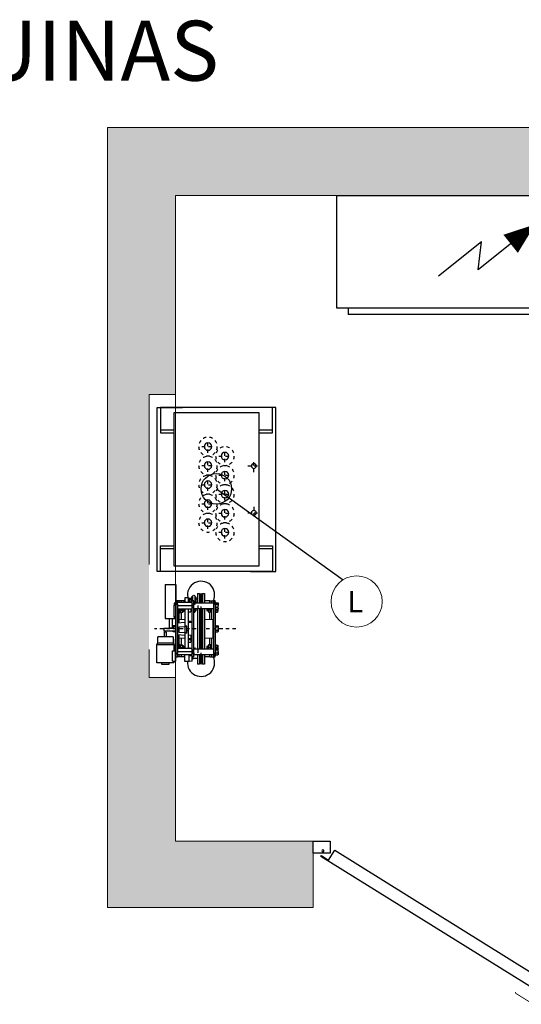
# Model space of a CAD drawing. Units: millimetres. Extents: x 0 to 210, y 0 to 297.
# Drawn here: x 106 to 121, y 163 to 193 of the extents above; entities that cross this region are included whole.
import ezdxf
from ezdxf.enums import TextEntityAlignment as Align

# ---------------------------------------------------------------- set-up
doc = ezdxf.new("R2010")
doc.units = ezdxf.units.MM
doc.linetypes.add('EJES', pattern=[1.13, 0.8, -0.15, 0.03, -0.15])
doc.linetypes.add('TRAZOS', pattern=[0.75, 0.5, -0.25])
for name, color, linetype in [('CONT1', 5, 'Continuous'), ('CONT2', 4, 'Continuous'), ('CONT5', 3, 'Continuous'), ('D-ELEC', 74, 'Continuous'), ('ENOR_trama 1', 8, 'Continuous'), ('ENOR_trama 2', 254, 'Continuous'), ('EnorInstalacion', 183, 'Continuous'), ('EnorPuerta', 125, 'Continuous'), ('PYR1', 5, 'EJES'), ('TRAZOS1', 5, 'TRAZOS')]:
    doc.layers.add(name, color=color, linetype=linetype)
for name, color, linetype, lineweight in [('ENOR_cotasyejes', 45, 'Continuous', 0), ('ENOR_muro', 140, 'Continuous', 0), ('ENOR_texto', 53, 'Continuous', 0)]:
    doc.layers.add(name, color=color, linetype=linetype, lineweight=lineweight)
doc.styles.add('ARIALNARROW', font='ARIALN.TTF')
doc.styles.get("Standard").update_dxf_attribs({"font": 'txt.shx'})
doc.dimstyles.get("Standard").update_dxf_attribs({"dimtxt": 0.18, "dimasz": 0.18, "dimexe": 0.18, "dimexo": 0.0625, "dimgap": 0.09, "dimtad": 0, "dimtih": 1, "dimtoh": 1, "dimdec": 4, "dimzin": 0, "dimdsep": 46, "dimtxsty": 'Standard', "dimcen": 0.09, "dimadec": 0, "dimazin": 0, "dimtfac": 1, "dimtdec": 4, "dimtofl": 0, "dimtmove": 0, "dimatfit": 3, "dimfxl": 0, "dimtolj": 1, "dimtzin": 0, "dimarcsym": 0})

# ---------------------------------------------------------------- blocks, each defined once
blk = doc.blocks.new('LIMITADOR LK200_ESC25')
for p, q in [((4.22, 1.2), (2.96, 1.2)), ((2.96, 1.2), (2.96, -0.7)), ((4.22, 1.2), (4.22, -2.8)), ((-0.19, 0.14), (-0.4, 0.14)), ((-0.4, 0.14), (-0.4, -0.64)), ((-0.08, -0.16), (-0.19, 0.14)), ((-0.19, 0.14), (-0.19, -0.64)), ((0.19, 0.14), (0.08, -0.16)), ((0.4, 0.14), (0.19, 0.14)), ((0.19, 0.14), (0.19, -0.64)), ((0.4, 0.14), (0.4, -0.64)), ((-2, -0.95), (-2.02, -0.98)), ((-2.02, -0.98), (-2.02, -1.01)), ((-2.02, -1.01), (-2.02, -1.27)), ((-1.76, -0.93), (-1.99, -0.93)), ((-1.76, -1.09), (-1.99, -1.09)), ((-1.68, -0.88), (-1.76, -0.88)), ((-1.76, -1.72), (-1.76, -0.88)), ((-1.68, -0.7), (-1.48, -0.7)), ((-1.68, -1.1), (-1.68, -0.7)), ((-1.48, -1.1), (-1.68, -1.1)), ((-1.68, -1.1), (-1.68, -6.9)), ((-1.48, -0.7), (-1.48, -1.1)), ((-1.28, -0.7), (-1.48, -0.7)), ((0.86, -0.94), (-1.48, -0.94)), ((-1.48, -1.1), (-1.48, -6.9)), ((-1.28, -0.94), (-1.28, -0.7)), ((-1.04, -0.7), (-1.28, -0.7)), ((-1.04, -0.7), (-0.4, -0.7)), ((-1.04, -0.94), (-1.04, -0.7)), ((-0.4, -0.64), (-0.4, -0.94)), ((-0.19, -0.64), (-0.19, -0.94)), ((-0.08, -0.16), (-0.08, -0.88)), ((0.08, -0.34), (-0.08, -0.34)), ((-0.08, -0.88), (-0.08, -0.94)), ((0.08, -0.16), (0.08, -0.88)), ((0.08, -0.88), (0.08, -0.94)), ((0.19, -0.64), (0.19, -0.94)), ((0.4, -0.64), (0.4, -0.94)), ((0.61, -0.49), (0.41, -0.49)), ((0.41, -0.49), (0.41, -0.94)), ((0.61, -0.84), (0.54, -0.84)), ((0.54, -0.94), (0.54, -0.84)), ((0.73, -0.17), (0.61, -0.29)), ((0.61, -0.29), (0.61, -0.3)), ((0.61, -0.3), (0.61, -0.94)), ((0.73, -0.17), (0.73, -0.18)), ((0.73, -0.18), (0.73, -0.94)), ((0.74, -0.17), (0.74, -0.18)), ((0.74, -0.18), (0.74, -0.94)), ((0.86, -0.7), (1.06, -0.7)), ((0.86, -1.1), (0.86, -0.7)), ((0.86, -6.9), (0.86, -1.1)), ((0.86, -1.1), (1.06, -1.1)), ((0.98, -0.7), (0.98, -0.17)), ((1.11, -0.29), (0.99, -0.17)), ((0.99, -0.17), (0.99, -0.7)), ((1.06, -1.1), (1.06, -0.7)), ((1.06, -0.92), (2.76, -0.92)), ((1.06, -6.9), (1.06, -1.1)), ((1.11, -0.29), (1.11, -0.3)), ((1.11, -0.3), (1.11, -0.92)), ((1.46, -0.4), (1.11, -0.4)), ((1.34, -0.84), (1.11, -0.84)), ((1.46, -0.53), (1.21, -0.53)), ((1.21, -0.53), (1.21, -0.84)), ((1.46, -0.61), (1.34, -0.62)), ((1.34, -0.92), (1.34, -0.62)), ((1.86, -0.31), (1.46, -0.31)), ((1.46, -0.37), (1.46, -0.31)), ((1.46, -0.92), (1.46, -0.37)), ((1.46, -0.37), (1.86, -0.37)), ((1.86, -0.37), (1.86, -0.31)), ((1.86, -0.92), (1.86, -0.37)), ((1.91, -0.4), (1.86, -0.4)), ((1.91, -0.53), (1.86, -0.53)), ((1.98, -0.62), (1.86, -0.61)), ((1.91, -0.4), (1.91, -0.53)), ((1.91, -0.53), (1.91, -0.62)), ((1.98, -0.92), (1.98, -0.62)), ((1.98, -0.7), (2.32, -0.7)), ((2.32, -0.7), (2.56, -0.7)), ((2.32, -0.92), (2.32, -0.7)), ((2.56, -0.92), (2.56, -0.7)), ((2.56, -0.7), (2.76, -0.7)), ((2.76, -0.7), (2.96, -0.7)), ((2.76, -1.1), (2.76, -0.7)), ((2.96, -1.1), (2.76, -1.1)), ((2.76, -1.1), (2.76, -6.9)), ((2.96, -0.7), (2.96, -1.1)), ((2.96, -1), (3.18, -1)), ((2.96, -1.1), (2.96, -6.9)), ((3.18, -1), (3.18, -1.2)), ((-2.02, -1.56), (-2.02, -1.27)), ((-2.02, -1.56), (-2.02, -1.62)), ((-2.02, -1.62), (-2, -1.65)), ((-2, -1.65), (-1.99, -1.67)), ((-1.76, -1.46), (-1.99, -1.46)), ((-1.76, -1.67), (-1.99, -1.67)), ((-1.94, -1.78), (-1.96, -1.67)), ((-1.96, -1.67), (-1.96, -1.91)), ((-1.94, -2.04), (-1.96, -1.91)), ((-1.96, -2.03), (-1.96, -1.91)), ((-1.96, -2.03), (-1.96, -2.03)), ((-1.74, -1.78), (-1.94, -1.78)), ((-1.74, -2.04), (-1.94, -2.04)), ((-1.76, -1.72), (-1.68, -1.72)), ((-1.74, -1.72), (-1.74, -2.01)), ((-1.74, -2.01), (-1.74, -2.11)), ((-1.74, -2.11), (-1.68, -2.11)), ((-1.48, -1.66), (0.86, -1.66)), ((-1.28, -2.89), (-1.28, -1.66)), ((-1.28, -2.11), (-1.22, -2.11)), ((-1.22, -1.66), (-1.22, -2.01)), ((-1.22, -2.01), (-1.22, -2.11)), ((-1.22, -2.05), (-1.14, -2.05)), ((-1.11, -1.8), (-1.14, -1.66)), ((-1.14, -1.66), (-1.14, -2.05)), ((-1.11, -2.04), (-1.14, -1.92)), ((-1.14, -2.03), (-1.14, -2.03)), ((-1.11, -1.8), (-0.9, -1.8)), ((-1.11, -2.04), (-0.9, -2.04)), ((-1.04, -2.88), (-1.04, -2.04)), ((-0.9, -1.8), (-0.88, -1.66)), ((-0.9, -2.04), (-0.88, -1.92)), ((-0.88, -1.66), (-0.88, -1.92)), ((-0.88, -1.92), (-0.88, -2.03)), ((-0.88, -1.93), (-0.78, -1.93)), ((-0.88, -2.03), (-0.88, -2.03)), ((-0.78, -1.93), (-0.78, -1.66)), ((-0.78, -1.93), (-0.74, -1.89)), ((-0.74, -1.89), (-0.74, -1.66)), ((-0.4, -1.66), (-0.4, -6.34)), ((-0.19, -1.66), (-0.19, -6.34)), ((-0.08, -1.66), (-0.08, -6.34)), ((0.08, -1.66), (0.08, -6.34)), ((0.19, -1.66), (0.19, -6.34)), ((0.4, -1.66), (0.4, -6.34)), ((0.41, -1.66), (0.41, -6.34)), ((0.61, -1.66), (0.61, -1.89)), ((0.61, -1.89), (0.73, -2.01)), ((0.73, -1.66), (0.73, -2.01)), ((0.74, -1.66), (0.74, -2.01)), ((1.06, -1.3), (2.76, -1.3)), ((1.06, -1.68), (2.76, -1.68)), ((1.06, -1.94), (1.11, -1.89)), ((1.11, -1.68), (1.11, -1.89)), ((1.21, -1.68), (1.21, -1.99)), ((1.46, -1.99), (1.21, -1.99)), ((1.46, -4.24), (1.46, -1.68)), ((1.86, -3.65), (1.86, -1.68)), ((1.91, -1.99), (1.86, -1.99)), ((1.91, -1.68), (1.91, -1.99)), ((1.91, -1.99), (1.91, -3.09)), ((2.02, -1.68), (2.02, -1.92)), ((2.02, -1.92), (2.06, -1.96)), ((2.06, -1.68), (2.06, -1.96)), ((2.06, -1.96), (2.16, -1.96)), ((2.16, -1.68), (2.16, -1.69)), ((2.18, -1.83), (2.16, -1.69)), ((2.16, -1.95), (2.16, -1.69)), ((2.18, -2.07), (2.16, -1.95)), ((2.16, -1.95), (2.16, -2.06)), ((2.16, -2.06), (2.16, -2.06)), ((2.18, -1.83), (2.39, -1.83)), ((2.18, -2.07), (2.39, -2.07)), ((2.32, -2.88), (2.32, -2.07)), ((2.39, -1.83), (2.42, -1.69)), ((2.39, -2.07), (2.42, -1.95)), ((2.42, -1.68), (2.42, -2.08)), ((2.42, -2.06), (2.42, -2.06)), ((2.42, -2.08), (2.5, -2.08)), ((2.5, -1.68), (2.5, -2.04)), ((2.5, -2.04), (2.5, -2.14)), ((2.5, -2.14), (2.56, -2.14)), ((2.56, -2.9), (2.56, -1.68)), ((3.18, -1.2), (2.96, -1.2)), ((3.18, -2.6), (3.18, -1.2)), ((-0.4, -2.85), (-1.39, -2.9)), ((-1.39, -2.9), (-1.39, -3.11)), ((-1.39, -3.11), (-1.39, -5.1)), ((1.46, -3.22), (1.06, -3.25)), ((1.46, -3.09), (1.21, -3.09)), ((1.21, -3.09), (1.21, -3.24)), ((1.91, -3.09), (1.86, -3.09)), ((2.76, -3.3), (1.86, -3.22)), ((2.61, -2.9), (1.91, -2.86)), ((2.61, -2.9), (2.61, -3.11)), ((2.61, -3.11), (2.61, -3.28)), ((2.96, -2.6), (3.18, -2.6)), ((3.18, -2.8), (2.96, -2.8)), ((3.18, -2.6), (3.18, -2.8)), ((4.22, -2.8), (3.18, -2.8)), ((3.39, -2.8), (3.39, -3.92)), ((3.73, -3.92), (3.73, -2.8)), ((-2, -3.65), (-2.02, -3.68)), ((-2.02, -3.68), (-2.02, -3.7)), ((-2.02, -3.7), (-2.02, -3.96)), ((-2.02, -3.96), (-2.02, -4.25)), ((-2.02, -4.32), (-2.02, -4.25)), ((-2.02, -4.32), (-2, -4.35)), ((-2, -4.35), (-1.99, -4.37)), ((-1.76, -3.63), (-1.99, -3.63)), ((-1.76, -3.78), (-1.99, -3.78)), ((-1.76, -4.14), (-1.99, -4.14)), ((-1.76, -4.37), (-1.99, -4.37)), ((-1.68, -3.58), (-1.76, -3.58)), ((-1.76, -4.42), (-1.76, -3.58)), ((-1.76, -4.42), (-1.68, -4.42)), ((-1.39, -3.8), (-1.48, -3.8)), ((-1.48, -4.2), (-1.39, -4.2)), ((1.46, -6.32), (1.46, -4.24)), ((1.46, -4.24), (1.66, -4.24)), ((1.86, -3.65), (1.66, -3.65)), ((1.66, -3.7), (1.66, -3.65)), ((1.66, -4.5), (1.66, -3.7)), ((1.86, -3.7), (1.66, -3.7)), ((1.66, -4.5), (1.86, -4.5)), ((1.86, -3.7), (1.86, -3.65)), ((1.86, -4.5), (1.86, -3.7)), ((2.56, -3.78), (1.86, -3.71)), ((1.86, -4.48), (2.56, -4.42)), ((1.86, -6.32), (1.86, -4.5)), ((2.56, -4.42), (2.56, -3.78)), ((2.76, -3.94), (2.56, -3.94)), ((2.56, -4.26), (2.76, -4.26)), ((3.04, -3.58), (2.96, -3.58)), ((4.4, -3.94), (2.96, -3.94)), ((2.96, -4.26), (4.4, -4.26)), ((2.96, -4.42), (3.04, -4.42)), ((3.04, -3.58), (3.04, -3.94)), ((3.04, -3.64), (3.27, -3.64)), ((3.04, -3.74), (3.27, -3.74)), ((3.04, -4.26), (3.04, -4.3)), ((3.04, -4.3), (3.04, -4.42)), ((3.04, -4.36), (3.27, -4.36)), ((3.29, -4.26), (3.27, -4.36)), ((3.3, -3.69), (3.3, -3.68)), ((3.3, -3.92), (3.3, -3.69)), ((3.3, -3.94), (3.3, -3.92)), ((3.3, -4.26), (3.3, -4.32)), ((3.39, -3.92), (3.41, -3.94)), ((3.39, -3.92), (3.73, -3.92)), ((3.71, -3.94), (3.73, -3.92)), ((4.1, -4.4), (4.1, -4.94)), ((4.1, -4.4), (4.3, -4.4)), ((4.3, -4.94), (4.3, -4.4)), ((4.4, -3.94), (4.4, -4.26)), ((-1.39, -5.1), (-0.4, -5.15)), ((-1.28, -6.34), (-1.28, -5.11)), ((-1.04, -5.89), (-1.04, -5.12)), ((1.06, -4.75), (1.46, -4.78)), ((1.21, -4.76), (1.21, -5.59)), ((1.21, -5.19), (1.46, -5.17)), ((1.46, -5.26), (1.21, -5.26)), ((1.46, -5.59), (1.21, -5.59)), ((1.86, -4.78), (2.76, -4.7)), ((1.86, -5.15), (2.61, -5.1)), ((1.91, -5.26), (1.86, -5.26)), ((1.91, -5.59), (1.86, -5.59)), ((1.91, -5.14), (1.91, -5.26)), ((1.91, -5.26), (1.91, -5.59)), ((1.91, -5.59), (1.91, -6.25)), ((2.32, -5.93), (2.32, -5.12)), ((2.56, -6.32), (2.56, -5.1)), ((2.61, -4.72), (2.61, -5.1)), ((3.02, -5.2), (2.96, -5.2)), ((3.02, -5.4), (2.96, -5.4)), ((3.02, -5.4), (3.02, -5.2)), ((3.02, -7.6), (3.02, -5.4)), ((3.3, -5.7), (3.2, -5.9)), ((3.3, -4.94), (3.3, -5.7)), ((3.3, -4.94), (5.1, -4.94)), ((3.3, -5.7), (5.1, -5.7)), ((5.1, -5.7), (5.1, -4.94)), ((5.2, -5.9), (5.1, -5.7)), ((-2, -6.35), (-2.02, -6.38)), ((-2.02, -6.38), (-2.02, -6.4)), ((-2.02, -6.66), (-2.02, -6.4)), ((-2.02, -6.66), (-2.02, -6.95)), ((-1.76, -6.33), (-1.99, -6.33)), ((-1.76, -6.47), (-1.99, -6.47)), ((-1.76, -6.84), (-1.99, -6.84)), ((-1.96, -5.91), (-1.96, -5.91)), ((-1.96, -5.91), (-1.96, -6.05)), ((-1.96, -5.91), (-1.96, -5.91)), ((-1.94, -6.18), (-1.96, -6.05)), ((-1.96, -6.05), (-1.96, -6.31)), ((-1.96, -6.33), (-1.96, -6.31)), ((-1.96, -6.33), (-1.96, -6.31)), ((-1.74, -5.92), (-1.94, -5.92)), ((-1.74, -6.18), (-1.94, -6.18)), ((-1.68, -6.28), (-1.76, -6.28)), ((-1.76, -7.12), (-1.76, -6.28)), ((-1.68, -5.83), (-1.74, -5.83)), ((-1.74, -5.83), (-1.74, -6.28)), ((-1.68, -6.9), (-1.48, -6.9)), ((-1.68, -7.3), (-1.68, -6.9)), ((0.86, -6.34), (-1.48, -6.34)), ((-1.48, -6.9), (-1.48, -7.3)), ((-1.22, -5.83), (-1.28, -5.83)), ((-1.22, -5.83), (-1.22, -6.34)), ((-1.22, -5.88), (-1.14, -5.88)), ((-1.14, -5.88), (-1.14, -6.34)), ((-1.14, -5.91), (-1.14, -5.91)), ((-1.11, -6.2), (-1.14, -6.06)), ((-1.13, -6.34), (-1.14, -6.32)), ((-1.13, -5.9), (-1.13, -5.91)), ((-1.11, -5.89), (-0.9, -5.89)), ((-1.11, -5.93), (-0.9, -5.93)), ((-1.11, -6.2), (-0.9, -6.2)), ((-0.9, -6.2), (-0.88, -6.06)), ((-0.88, -5.91), (-0.88, -5.91)), ((-0.88, -5.91), (-0.88, -6.06)), ((-0.78, -6.01), (-0.88, -6.01)), ((-0.88, -6.06), (-0.88, -6.32)), ((-0.88, -6.34), (-0.88, -6.32)), ((-0.88, -6.32), (-0.88, -6.34)), ((-0.88, -6.33), (-0.78, -6.33)), ((-0.74, -6.05), (-0.78, -6.01)), ((-0.78, -6.33), (-0.78, -6.01)), ((-0.78, -6.33), (-0.74, -6.29)), ((-0.74, -6.29), (-0.74, -6.05)), ((0.86, -7.3), (0.86, -6.9)), ((0.86, -6.9), (1.06, -6.9)), ((1.06, -6.32), (2.76, -6.32)), ((1.06, -6.7), (2.76, -6.7)), ((1.06, -7.3), (1.06, -6.9)), ((1.4, -6.25), (1.46, -6.25)), ((1.4, -6.32), (1.4, -6.25)), ((1.86, -6.25), (1.92, -6.25)), ((1.92, -6.32), (1.92, -6.25)), ((2.06, -6.04), (2.02, -6.08)), ((2.02, -6.08), (2.02, -6.32)), ((2.16, -6.04), (2.06, -6.04)), ((2.06, -6.04), (2.06, -6.32)), ((2.16, -5.94), (2.16, -5.94)), ((2.16, -5.94), (2.16, -6.09)), ((2.16, -5.94), (2.16, -5.94)), ((2.18, -6.23), (2.16, -6.09)), ((2.16, -6.32), (2.16, -6.09)), ((2.16, -6.32), (2.18, -6.23)), ((2.18, -5.93), (2.39, -5.93)), ((2.18, -5.96), (2.39, -5.96)), ((2.18, -6.23), (2.39, -6.23)), ((2.39, -6.23), (2.42, -6.09)), ((2.41, -6.32), (2.39, -6.23)), ((2.42, -5.92), (2.42, -6.32)), ((2.42, -5.92), (2.5, -5.92)), ((2.42, -5.94), (2.42, -5.94)), ((2.56, -5.86), (2.5, -5.86)), ((2.5, -5.86), (2.5, -6.32)), ((2.76, -6.9), (2.96, -6.9)), ((2.76, -7.3), (2.76, -6.9)), ((2.96, -6.9), (2.96, -7.01)), ((3.02, -5.86), (3.02, -5.86)), ((3.02, -5.86), (3.02, -6.44)), ((3.02, -5.93), (3.2, -5.93)), ((3.02, -5.95), (3.2, -5.95)), ((3.02, -6.22), (3.2, -6.22)), ((3.02, -6.44), (3.02, -6.54)), ((3.02, -6.47), (3.2, -6.47)), ((3.02, -6.54), (3.02, -6.54)), ((3.38, -6.6), (3.02, -6.6)), ((3.2, -5.9), (3.2, -6.6)), ((3.2, -5.9), (5.2, -5.9)), ((3.38, -7.8), (3.38, -6.6)), ((5.2, -8), (5.2, -5.9)), ((-2.02, -6.95), (-2.02, -7.02)), ((-2.02, -7.02), (-2, -7.05)), ((-2, -7.05), (-1.99, -7.07)), ((-1.76, -7.07), (-1.99, -7.07)), ((-1.76, -7.12), (-1.68, -7.12)), ((-1.48, -7.3), (-1.68, -7.3)), ((-1.48, -7.06), (0.86, -7.06)), ((-1.28, -7.3), (-1.48, -7.3)), ((-1.28, -7.3), (-1.28, -7.06)), ((-1.04, -7.3), (-1.28, -7.3)), ((-1.04, -7.3), (-1.04, -7.06)), ((-1.04, -7.3), (-0.4, -7.3)), ((-0.4, -7.06), (-0.4, -8.14)), ((-0.19, -7.06), (-0.19, -8.14)), ((-0.19, -8.14), (-0.08, -7.84)), ((-0.08, -7.06), (-0.08, -7.84)), ((-0.08, -7.66), (0.08, -7.66)), ((0.08, -7.06), (0.08, -7.84)), ((0.08, -7.84), (0.19, -8.14)), ((0.19, -7.06), (0.19, -8.14)), ((0.4, -7.06), (0.4, -8.14)), ((0.41, -7.06), (0.41, -7.51)), ((0.41, -7.51), (1.01, -7.51)), ((0.86, -7.3), (1.06, -7.3)), ((1.01, -7.3), (1.01, -7.6)), ((1.01, -7.6), (1.04, -7.6)), ((1.04, -7.79), (1.04, -7.3)), ((1.04, -7.79), (1.4, -7.83)), ((1.06, -7.08), (2.76, -7.08)), ((1.06, -7.2), (1.4, -7.18)), ((1.4, -7.18), (1.4, -7.08)), ((1.4, -7.83), (1.4, -7.18)), ((1.4, -7.83), (1.92, -7.83)), ((1.92, -7.83), (1.92, -7.08)), ((1.92, -7.3), (2.32, -7.3)), ((2.32, -7.3), (2.32, -7.08)), ((2.32, -7.3), (2.56, -7.3)), ((2.56, -7.3), (2.56, -7.08)), ((2.56, -7.3), (2.76, -7.3)), ((2.96, -7.3), (2.76, -7.3)), ((2.96, -7.6), (2.96, -7.01)), ((3.02, -7.6), (2.96, -7.6)), ((2.96, -7.8), (2.96, -7.6)), ((3.02, -7.8), (2.96, -7.8)), ((3.02, -7.8), (3.02, -7.6)), ((3.38, -7.8), (3.02, -7.8)), ((3.2, -7.8), (3.2, -8)), ((3.2, -8), (5.2, -8)), ((3.8, -8), (3.8, -8.2)), ((4.6, -8.2), (4.6, -8)), ((-0.4, -8.14), (-0.19, -8.14)), ((0.19, -8.14), (0.4, -8.14)), ((3.8, -8.2), (4.6, -8.2))]:
    blk.add_line(p, q)
at = {"flags": 128}
for points in [[(-1.99, -1.09), (-2.01, -1.05), (-2.02, -1.01)], [(-1.99, -1.46), (-2.01, -1.37), (-2.02, -1.27)], [(-2.02, -1.56), (-2.01, -1.54), (-1.99, -1.46)], [(-1.99, -1.67), (-2, -1.65), (-2.02, -1.56)], [(-1.96, -1.91), (-1.96, -1.9), (-1.94, -1.78)], [(-1.96, -2.03), (-1.96, -2.03), (-1.94, -2.04)], [(-1.14, -1.92), (-1.14, -1.91), (-1.11, -1.8)], [(-1.14, -2.03), (-1.13, -2.03), (-1.11, -2.04)], [(-0.88, -1.92), (-0.88, -1.91), (-0.9, -1.8)], [(-0.88, -2.03), (-0.88, -2.03), (-0.9, -2.04)], [(2.16, -1.69), (2.16, -1.68), (2.16, -1.68)], [(2.16, -1.95), (2.16, -1.94), (2.18, -1.83)], [(2.16, -2.06), (2.16, -2.06), (2.18, -2.07)], [(2.42, -1.95), (2.42, -1.94), (2.39, -1.83)], [(2.42, -2.06), (2.41, -2.06), (2.39, -2.07)], [(2.42, -1.69), (2.42, -1.68), (2.42, -1.68)], [(-2.02, -3.7), (-2, -3.65), (-1.99, -3.63)], [(-1.99, -3.78), (-2.01, -3.72), (-2.02, -3.7)], [(-1.99, -4.14), (-2.01, -4.05), (-2.02, -3.96)], [(-1.99, -4.37), (-2.01, -4.31), (-2.02, -4.25)], [(3.27, -3.64), (3.29, -3.67), (3.3, -3.69)], [(3.27, -3.74), (3.29, -3.83), (3.3, -3.92)], [(3.27, -4.36), (3.29, -4.33), (3.29, -4.33)], [(3.3, -3.92), (3.3, -3.93), (3.3, -3.94)], [(-1.99, -6.47), (-2.01, -6.44), (-2.02, -6.4)], [(-2.02, -6.66), (-2.01, -6.62), (-1.99, -6.47)], [(-1.99, -6.84), (-2, -6.81), (-2.02, -6.66)], [(-1.94, -5.92), (-1.96, -5.91), (-1.96, -5.91)], [(-1.96, -6.05), (-1.96, -6.04), (-1.94, -5.92)], [(-1.96, -6.31), (-1.96, -6.3), (-1.94, -6.18)], [(-1.14, -5.91), (-1.13, -5.91), (-1.11, -5.93)], [(-1.14, -6.06), (-1.14, -6.05), (-1.11, -5.93)], [(-1.14, -6.32), (-1.14, -6.31), (-1.11, -6.2)], [(-0.9, -5.89), (-0.89, -5.9), (-0.88, -5.91)], [(-0.88, -5.91), (-0.88, -5.91), (-0.9, -5.93)], [(-0.88, -6.06), (-0.88, -6.05), (-0.9, -5.93)], [(-0.88, -6.32), (-0.88, -6.31), (-0.9, -6.2)], [(2.16, -5.94), (2.16, -5.95), (2.18, -5.96)], [(2.16, -6.09), (2.16, -6.08), (2.18, -5.96)], [(2.39, -5.93), (2.4, -5.93), (2.41, -5.94)], [(2.42, -5.94), (2.41, -5.95), (2.39, -5.96)], [(2.42, -6.09), (2.42, -6.08), (2.39, -5.96)], [(-1.99, -7.07), (-2.01, -7.01), (-2.02, -6.95)]]:
    blk.add_lwpolyline(points, dxfattribs=at)
for centre, radius, start, end in [((-1.87, -1.02), 0.144, 143.1611, 177.1216), ((-1.36, -1.28), 0.659, 163.049, 179.3061), ((0.86, -0.17), 0.12, 0, 180), ((0.86, -2.01), 0.12, 180, 270), ((-1.36, -3.97), 0.652, 162.9624, 179.3009), ((-1.75, -4.26), 0.263, 152.9858, 178.4884), ((3.23, -3.68), 0.0702, 305.7438, 352.3987), ((-1.9, -6.41), 0.119, 139.2917, 176.3707), ((-1.75, -6.96), 0.265, 153.0984, 178.5003)]:
    blk.add_arc(centre, radius, start, end)
at = {"layer": 'CONT1'}
for centre in [(0, 0), (0, -8)]:
    blk.add_circle(centre, 0.12, dxfattribs=at)
at = {"layer": 'PYR1', "ltscale": 0.5}
for p, q in [((0, -8), (0, 0)), ((-4.1, -4), (5.48, -4))]:
    blk.add_line(p, q, dxfattribs=at)
at = {"layer": 'TRAZOS1', "ltscale": 0.05}
for centre in [(0.64, -1.4), (0.64, -6.6)]:
    blk.add_circle(centre, 0.32, dxfattribs=at)
blk = doc.blocks.new('PUNTO FIJO')
at = {"layer": 'EnorInstalacion'}
for p, q in [((-6.98, 6.6), (-6.98, 5)), ((6.98, 6.6), (6.98, 5)), ((-6.98, -5), (-6.98, -6.6)), ((6.98, -5), (6.98, -6.6))]:
    blk.add_line(p, q, dxfattribs=at)
at = {"layer": 'EnorInstalacion', "linetype": 'EJES', "ltscale": 0.4}
for p, q in [((-2.76, 3.68), (-2.76, 5.12)), ((2.76, 3.68), (2.76, 5.12)), ((-2.04, 4.4), (-3.48, 4.4)), ((2.04, 4.4), (3.48, 4.4)), ((-5.04, 0.28), (-5.04, 1.72)), ((-2.8, 0.28), (-2.8, 1.72)), ((-0.56, 0.28), (-0.56, 1.72)), ((1.68, 0.28), (1.68, 1.72)), ((3.92, 0.28), (3.92, 1.72)), ((-5.76, 1), (-4.32, 1)), ((-3.52, 1), (-2.08, 1)), ((-1.28, 1), (0.16, 1)), ((0.96, 1), (2.4, 1)), ((3.2, 1), (4.64, 1)), ((-4.64, -1), (-3.2, -1)), ((-3.92, -1.72), (-3.92, -0.28)), ((-2.4, -1), (-0.96, -1)), ((-1.68, -1.72), (-1.68, -0.28)), ((-0.16, -1), (1.28, -1)), ((0.56, -1.72), (0.56, -0.28)), ((2.08, -1), (3.52, -1)), ((2.8, -1.72), (2.8, -0.28)), ((4.32, -1), (5.76, -1)), ((5.04, -1.72), (5.04, -0.28))]:
    blk.add_line(p, q, dxfattribs=at)
at = {"layer": 'EnorInstalacion'}
for points in [[(-9.64, 4), (-9.64, 7), (9.64, 7), (9.64, 4)], [(-6.64, 5), (-6.64, 6.6), (-9.64, 6.6), (-9.64, -6.6), (-6.64, -6.6), (-6.64, -5)], [(6.64, 5), (6.64, 6.6), (9.64, 6.6), (9.64, -6.6), (6.64, -6.6), (6.64, -5)], [(-9.64, -4), (-9.64, -7), (9.64, -7), (9.64, -4)]]:
    blk.add_lwpolyline(points, dxfattribs=at)
blk.add_lwpolyline([(9.04, 5), (-9.04, 5), (-9.04, -5), (9.04, -5)], close=True, dxfattribs=at)
for centre in [(-2.76, 4.4), (2.76, 4.4)]:
    blk.add_circle(centre, 0.28, dxfattribs=at)
at = {"layer": 'EnorInstalacion', "linetype": 'TRAZOS', "ltscale": 0.5}
for centre in [(-5.04, 1), (-2.8, 1), (-0.56, 1), (1.68, 1), (3.92, 1), (-3.92, -1), (-1.68, -1), (0.56, -1), (2.8, -1), (5.04, -1)]:
    blk.add_circle(centre, 1.1, dxfattribs=at)
at = {"layer": 'EnorInstalacion', "ltscale": 0.1}
for centre in [(-5.04, 1), (-2.8, 1), (-0.56, 1), (1.68, 1), (3.92, 1), (-3.92, -1), (-1.68, -1), (0.56, -1), (2.8, -1), (5.04, -1)]:
    blk.add_circle(centre, 0.44, dxfattribs=at)
blk = doc.blocks.new('ADDAD')
at = {"layer": 'D-ELEC'}
for p, q in [((216.2, -85), (384.1, -218.6)), ((384.1, -218.6), (374.9, -137.2)), ((374.9, -137.2), (501.4, -237.8)), ((33, -331.4), (33, -350)), ((767, -331.4), (767, -350)), ((33, -350), (767, -350))]:
    blk.add_line(p, q, dxfattribs=at)
blk.add_lwpolyline([(800, -331.4), (800, 0), (0, 0), (0, -331.4)], close=True, dxfattribs=at)
blk.add_lwpolyline([(288.7, -142.7, 68, 0, 0), (216.2, -85, 0, 0, 0)], format="xyseb", dxfattribs=at)
blk = doc.blocks.new('EQ')
at = {"layer": 'EnorPuerta'}
for points in [[(0, 0), (50, 0), (50, 35), (0, 35)], [(900, 35), (850, 35), (850, 0), (900, 0)], [(854.5, -20.1), (836.5, 8.8), (179.7, -399.9), (197.6, -428.7), (176.4, -441.9), (178, -444.5), (877.3, -9.4), (875.7, -6.9)]]:
    blk.add_lwpolyline(points, close=True, dxfattribs=at)
for points in [[(223.9, -369.9, 4, 4, 0), (198.5, -385.8, 4, 4, 0), (190.5, -373.1, 4, 4, -0.198912), (189.8, -368.5, 4, 2.5, 0), (195.5, -344.1, 2.5, 2.5, 0), (242.2, -315, 2.5, 2.5, -0.281366), (247.5, -315, 2.5, 2.5, 0)], [(245.1, -405.1, 4, 4, 0), (219.6, -421, 4, 4, 0), (227.5, -433.7, 4, 4, 0.198912), (231.2, -436.4, 4, 2.5, 0), (255.7, -442.1, 2.5, 2.5, 0), (302.4, -413, 2.5, 2.5, 0.281366), (304.8, -408.3, 2.5, 2.5, 0)]]:
    blk.add_lwpolyline(points, format="xyseb", dxfattribs=at)
blk.add_circle((871.1, 6.8), 2.92, dxfattribs=at)
blk.add_arc((728.6, 6.8), 678.7, 180.5775, 213.5207, dxfattribs=at)
blk = doc.blocks.new('MA_1010_2AA_SM_CARGAS')
at = {"layer": 'ENOR_trama 1'}
h = blk.add_hatch(color=256, dxfattribs=at)
h.paths.add_polyline_path([(0, 2.295), (1.355, 2.295), (1.355, 2.095), (0.675, 2.095), (0.2, 2.095), (0.2, 1.5092), (0.122, 1.5092), (0.122, 0.6772), (0.2, 0.6772), (0.2, 0.195), (0.605, 0.195), (0.605, 0.16), (0.605, 0), (0, 0)])
h.paths.add_polyline_path([(1.855, 2.295), (2.5, 2.295), (2.5, 0), (1.505, 0), (1.505, 0.195), (2.3, 0.195), (2.4, 0.195), (2.4, 2.095), (2.3, 2.095), (1.855, 2.095)])
at = {"layer": 'CONT5'}
blk.add_lwpolyline([(0.2, 2.295), (0.2, 2.295), (0.2, 2.295)], close=True, dxfattribs=at)
at = {"layer": 'ENOR_cotasyejes', "lineweight": 0}
blk.add_circle((0.7329, 0.9002), 0.0753, dxfattribs=at)
at = {"layer": 'ENOR_muro', "ltscale": 20}
blk.add_lwpolyline([(0, 0), (0.605, 0), (0.605, 0.195), (0.2, 0.195), (0.2, 2.095), (2.3, 2.095), (2.3, 0.195), (1.505, 0.195), (1.505, 0), (2.5, 0), (2.5, 2.295), (0, 2.295), (0, 2.295), (0, 2.295), (0, 0)], dxfattribs=at)
at = {"layer": 'ENOR_muro', "linetype": 'TRAZOS'}
blk.add_lwpolyline([(0.2, 1.5092), (0.122, 1.5092), (0.122, 0.6772), (0.2, 0.6772)], close=True, dxfattribs=at)
at = {"layer": 'EnorInstalacion', "ltscale": 508}
for p, q in [((0.2753, 0.9202), (0.2753, 0.919)), ((0.2853, 0.9202), (0.2853, 0.919))]:
    blk.add_line(p, q, dxfattribs=at)
at = {"layer": 'EnorInstalacion'}
for centre, start, end in [((0.275, 0.92), 334.0555, 191.1424), ((0.275, 0.72), 173.8322, 25.9445)]:
    blk.add_arc(centre, 0.04, start, end, dxfattribs=at)
at = {"layer": 'CONT2', "xscale": -0.02499999999997726, "yscale": 0.02500000000003411, "zscale": 0.025, "rotation": 270}
blk.add_blockref('PUNTO FIJO', (0.3204, 1.23), dxfattribs=at)
at = {"layer": 'ENOR_trama 2', "xscale": -0.001000000000033197, "yscale": 0.001000000000004775, "zscale": 0.001}
for name, p in [('ADDAD', (1.475, 2.095)), ('EQ', (1.505, 0.16))]:
    blk.add_blockref(name, p, dxfattribs=at)
at = {"layer": 'EnorInstalacion', "xscale": -0.02499999999997726, "yscale": 0.02500000000000568, "zscale": 0.025}
blk.add_blockref('LIMITADOR LK200_ESC25', (0.275, 0.92), dxfattribs=at)
at = {"layer": 'ENOR_texto', "style": 'ARIALNARROW'}
blk.add_text('L', height=0.0625, dxfattribs=at).set_placement((0.7289, 0.8995), align=Align.MIDDLE_CENTER)
at = {"layer": 'ENOR_cotasyejes', "lineweight": 0}
blk.add_leader([(0.32, 1.2317), (0.6938, 0.9645)], dimstyle='Standard', override={"dimldrblk": 'Small'}, dxfattribs=at)
blk = doc.blocks.new('MA_1610_ficha 1_SSA')
at = {"layer": 'ENOR_trama 2', "xscale": 10.40000000000282, "yscale": 10.40000000000327, "zscale": 10.40000000000284}
blk.add_blockref('MA_1010_2AA_SM_CARGAS', (108.466, 166.181), dxfattribs=at)
at = {"layer": 'ENOR_texto', "lineweight": 0, "insert": (75.063, 192.156), "char_height": 1.83333, "width": 43.24412, "attachment_point": 4, "style": 'ARIALNARROW'}
blk.add_mtext('CARGAS EN SALA DE MAQUINAS', dxfattribs=at)

msp = doc.modelspace()

# ---------------------------------------------------------------- block references
at = {"layer": 'ENOR_trama 2'}
msp.add_blockref('MA_1610_ficha 1_SSA', (0, 0), dxfattribs=at)

doc.saveas('drawing.dxf')
